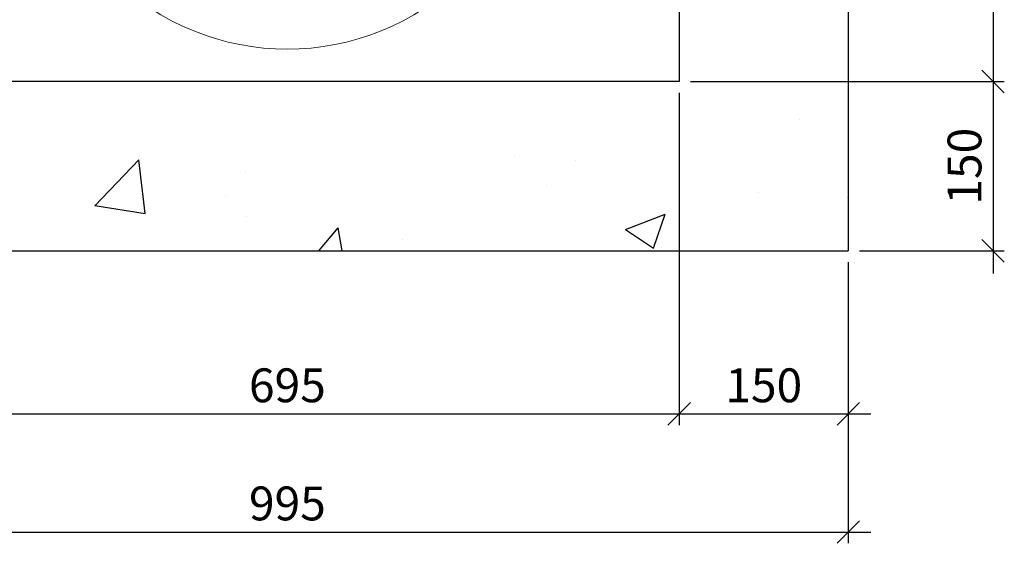
# Model space of a CAD drawing. Extents: x -27912 to 17561, y -12776 to 13802.
# Drawn here: x -11799 to -10925, y 9214 to 9678 of the extents above; entities that cross this region are included whole.
import ezdxf

# ---------------------------------------------------------------- set-up
doc = ezdxf.new("R2010")
doc.units = 0
doc.header["$LTSCALE"] = 20
doc.header["$MEASUREMENT"] = 0
doc.layers.get('0').update_dxf_attribs({"linetype": 'CONTINUOUS'})
doc.layers.get('DEFPOINTS').update_dxf_attribs({"linetype": 'CONTINUOUS'})
doc.layers.add('00_Marshalls - Dims', color=252, linetype='CONTINUOUS')
doc.styles.add('10TEXT', font='archs.shx', dxfattribs={"width": 0.63, "height": 30})
doc.dimstyles.new('10', dxfattribs={"dimscale": 10, "dimtxt": 30, "dimasz": 2, "dimexe": 1, "dimexo": 1, "dimgap": 1, "dimtad": 1, "dimdec": 0, "dimzin": 0, "dimdsep": 46, "dimtxsty": '10TEXT', "dimblk1": 'OBLIQUE', "dimblk2": 'OBLIQUE', "dimsah": 1, "dimcen": 0.09, "dimdle": 2, "dimclrd": 256, "dimclre": 256, "dimclrt": 7, "dimadec": 0, "dimazin": 0, "dimtfac": 1, "dimtdec": 0, "dimtofl": 0, "dimtmove": 0, "dimatfit": 3, "dimldrblk": 'OBLIQUE', "dimfxl": 0, "dimtolj": 1, "dimarcsym": 0})

# ---------------------------------------------------------------- blocks, each defined once
blk = doc.blocks.new('_OBLIQUE')
at = {"color": 0, "linetype": 'ByBlock'}
blk.add_line((-0.5, -0.5), (0.5, 0.5), dxfattribs=at)
blk = doc.blocks.new('*D714')
at = {"layer": '00_Marshalls - Dims', "lineweight": -2, "transparency": 16777216}
for p, q in [((-11908.72, 9613.34), (-11908.72, 9318.79)), ((-11213.72, 9613.34), (-11213.72, 9318.79)), ((-11928.72, 9328.79), (-11193.72, 9328.79))]:
    blk.add_line(p, q, dxfattribs=at)
at = {"layer": 'DEFPOINTS', "color": 0, "transparency": 16777216}
for p in [(-11908.72, 9623.34), (-11213.72, 9623.34), (-11213.72, 9328.79)]:
    blk.add_point(p, dxfattribs=at)
at = {"layer": '00_Marshalls - Dims', "lineweight": -2, "transparency": 16777216, "xscale": 20, "yscale": 20, "zscale": 20, "rotation": 180}
blk.add_blockref('_OBLIQUE', (-11908.72, 9328.79), dxfattribs=at)
at = {"layer": '00_Marshalls - Dims', "lineweight": -2, "transparency": 16777216, "xscale": 20, "yscale": 20, "zscale": 20}
blk.add_blockref('_OBLIQUE', (-11213.72, 9328.79), dxfattribs=at)
at = {"layer": '00_Marshalls - Dims', "color": 7, "transparency": 16777216, "insert": (-11561.22, 9354.11), "char_height": 30, "attachment_point": 5, "style": '10TEXT'}
blk.add_mtext('\\A1;{\\fCalibri Light|b0|i0|c0|p34;695}', dxfattribs=at)
blk = doc.blocks.new('*D715')
at = {"layer": '00_Marshalls - Dims', "lineweight": -2, "transparency": 16777216}
for p, q in [((-11213.72, 9613.34), (-11213.72, 9318.79)), ((-11063.72, 9463.34), (-11063.72, 9318.79)), ((-11233.72, 9328.79), (-11043.72, 9328.79))]:
    blk.add_line(p, q, dxfattribs=at)
at = {"layer": 'DEFPOINTS', "color": 0, "transparency": 16777216}
for p in [(-11213.72, 9623.34), (-11063.72, 9473.34), (-11063.72, 9328.79)]:
    blk.add_point(p, dxfattribs=at)
at = {"layer": '00_Marshalls - Dims', "lineweight": -2, "transparency": 16777216, "xscale": 20, "yscale": 20, "zscale": 20, "rotation": 180}
blk.add_blockref('_OBLIQUE', (-11213.72, 9328.79), dxfattribs=at)
at = {"layer": '00_Marshalls - Dims', "lineweight": -2, "transparency": 16777216, "xscale": 20, "yscale": 20, "zscale": 20}
blk.add_blockref('_OBLIQUE', (-11063.72, 9328.79), dxfattribs=at)
at = {"layer": '00_Marshalls - Dims', "color": 7, "transparency": 16777216, "insert": (-11138.72, 9354.11), "char_height": 30, "attachment_point": 5, "style": '10TEXT'}
blk.add_mtext('\\A1;{\\fCalibri Light|b0|i0|c0|p34;150}', dxfattribs=at)
blk = doc.blocks.new('*D716')
at = {"layer": '00_Marshalls - Dims', "lineweight": -2, "transparency": 16777216}
for p, q in [((-10935.38, 9643.34), (-10935.38, 9453.34)), ((-11203.72, 9623.34), (-10925.38, 9623.34)), ((-11053.72, 9473.34), (-10925.38, 9473.34))]:
    blk.add_line(p, q, dxfattribs=at)
at = {"layer": 'DEFPOINTS', "color": 0, "transparency": 16777216}
for p in [(-11213.72, 9623.34), (-11063.72, 9473.34), (-10935.38, 9473.34)]:
    blk.add_point(p, dxfattribs=at)
at = {"layer": '00_Marshalls - Dims', "lineweight": -2, "transparency": 16777216, "xscale": 20, "yscale": 20, "zscale": 20}
for p, rotation in [((-10935.38, 9623.34), 90), ((-10935.38, 9473.34), 270)]:
    blk.add_blockref('_OBLIQUE', p, dxfattribs=dict(at, rotation=rotation))
at = {"layer": '00_Marshalls - Dims', "color": 7, "transparency": 16777216, "insert": (-10960.71, 9548.34), "char_height": 30, "attachment_point": 5, "rotation": 90, "style": '10TEXT'}
blk.add_mtext('\\A1;{\\fCalibri Light|b0|i0|c0|p34;150}', dxfattribs=at)
blk = doc.blocks.new('*D717')
at = {"layer": '00_Marshalls - Dims', "lineweight": -2, "transparency": 16777216}
for p, q in [((-10935.38, 10293.34), (-10935.38, 9603.34)), ((-11112.22, 10273.34), (-10925.38, 10273.34)), ((-11203.72, 9623.34), (-10925.38, 9623.34))]:
    blk.add_line(p, q, dxfattribs=at)
at = {"layer": 'DEFPOINTS', "color": 0, "transparency": 16777216}
for p in [(-11122.22, 10273.34), (-11213.72, 9623.34), (-10935.38, 9623.34)]:
    blk.add_point(p, dxfattribs=at)
at = {"layer": '00_Marshalls - Dims', "lineweight": -2, "transparency": 16777216, "xscale": 20, "yscale": 20, "zscale": 20}
for p, rotation in [((-10935.38, 10273.34), 90), ((-10935.38, 9623.34), 270)]:
    blk.add_blockref('_OBLIQUE', p, dxfattribs=dict(at, rotation=rotation))
at = {"layer": '00_Marshalls - Dims', "color": 7, "transparency": 16777216, "insert": (-10960.71, 9948.34), "char_height": 30, "attachment_point": 5, "rotation": 90, "style": '10TEXT'}
blk.add_mtext('\\A1;{\\fCalibri Light|b0|i0|c0|p34;650}', dxfattribs=at)
blk = doc.blocks.new('*D718')
at = {"layer": '00_Marshalls - Dims', "lineweight": -2, "transparency": 16777216}
for p, q in [((-12058.72, 9463.34), (-12058.72, 9214.06)), ((-11063.72, 9463.34), (-11063.72, 9214.06)), ((-12078.72, 9224.06), (-11043.72, 9224.06))]:
    blk.add_line(p, q, dxfattribs=at)
at = {"layer": 'DEFPOINTS', "color": 0, "transparency": 16777216}
for p in [(-12058.72, 9473.34), (-11063.72, 9473.34), (-11063.72, 9224.06)]:
    blk.add_point(p, dxfattribs=at)
at = {"layer": '00_Marshalls - Dims', "lineweight": -2, "transparency": 16777216, "xscale": 20, "yscale": 20, "zscale": 20, "rotation": 180}
blk.add_blockref('_OBLIQUE', (-12058.72, 9224.06), dxfattribs=at)
at = {"layer": '00_Marshalls - Dims', "lineweight": -2, "transparency": 16777216, "xscale": 20, "yscale": 20, "zscale": 20}
blk.add_blockref('_OBLIQUE', (-11063.72, 9224.06), dxfattribs=at)
at = {"layer": '00_Marshalls - Dims', "color": 7, "transparency": 16777216, "insert": (-11561.22, 9249.39), "char_height": 30, "attachment_point": 5, "style": '10TEXT'}
blk.add_mtext('\\A1;{\\fCalibri Light|b0|i0|c0|p34;995}', dxfattribs=at)

msp = doc.modelspace()

# ---------------------------------------------------------------- hatches: boundary and pattern name
at = {"transparency": 33554687}
h = msp.add_hatch(dxfattribs=at)
h.set_pattern_fill('AR-CONC', color=256, scale=50)
h.set_pattern_definition([(50, (-10870.4, 2005.43), (358.63, -31.376), [37.5, -412.5]), (355, (-10870.4, 2005.43), (-69.376, 376.096), [30, -330]), (100.4514, (-10840.52, 2002.82), (289.254, 344.72), [31.87, -350.571]), (46.184, (-10870.4, 2105.43), (533.62, -82.76), [56.25, -618.75]), (96.6356, (-10825.94, 2098.54), (467.33, 487.06), [47.805, -525.857]), (351.184, (-10870.4, 2105.43), (467.33, 487.06), [45, -495]), (21, (-10820.4, 2080.43), (298.454, -201.309), [37.5, -412.5]), (326, (-10820.4, 2080.43), (121.658, 362.575), [30, -330]), (71.4514, (-10795.54, 2063.66), (420.111, 161.266), [31.87, -350.571]), (37.5, (-10870.41, 2005.43), (6.08, 166.447), [0, -326, 0, -335, 0, -331.25]), (7.5, (-10870.4, 2005.43), (131.5348, 197.206), [0, -191, 0, -318.5, 0, -126.25]), (327.5, (-10981.91, 2005.43), (266.9112, -11.2774), [0, -125, 0, -390, 0, -517.5]), (317.5, (-11031.9, 2005.43), (291.593, 50.0525), [0, -162.5, 0, -259, 0, -367.5])])
edge = h.paths.add_edge_path()
edge.add_line((-12058.8, 10428.34), (-11923.16, 10428.34))
edge.add_line((-11923.16, 10428.34), (-11918.08, 10423.34))
edge.add_line((-11918.08, 10423.34), (-11918.6, 10398.2))
edge.add_line((-11918.6, 10398.2), (-11950.98, 10348.34))
edge.add_line((-11950.98, 10348.34), (-11953.08, 10348.34))
edge.add_line((-11953.08, 10348.34), (-11982.61, 10304.56))
edge.add_arc((-12051.71, 10376.84), 100, 303.38138, 313.71236, ccw=False)
edge.add_line((-11996.69, 10293.34), (-11998.98, 10284.34))
edge.add_line((-11998.98, 10284.34), (-12000.22, 10273.34))
edge.add_line((-12000.22, 10273.34), (-12000.22, 10263.34))
edge.add_line((-12000.22, 10263.34), (-11908.72, 10263.34))
edge.add_line((-11908.72, 10263.34), (-11908.72, 9623.34))
edge.add_line((-11908.72, 9623.34), (-11213.72, 9623.34))
edge.add_line((-11213.72, 9623.34), (-11213.72, 10263.34))
edge.add_line((-11213.72, 10263.34), (-11122.22, 10263.34))
edge.add_line((-11122.22, 10263.34), (-11122.22, 10273.34))
edge.add_line((-11122.22, 10273.34), (-11123.45, 10284.34))
edge.add_line((-11123.45, 10284.34), (-11125.74, 10293.34))
edge.add_arc((-11070.72, 10376.84), 100, 226.28764, 236.61862, ccw=False)
edge.add_line((-11139.83, 10304.56), (-11169.35, 10348.34))
edge.add_line((-11169.35, 10348.34), (-11171.45, 10348.34))
edge.add_line((-11171.45, 10348.34), (-11203.83, 10398.2))
edge.add_line((-11203.83, 10398.2), (-11204.27, 10423.34))
edge.add_line((-11204.27, 10423.34), (-11199.35, 10428.34))
edge.add_line((-11199.35, 10428.34), (-11063.72, 10428.34))
edge.add_line((-11063.72, 10428.34), (-11063.72, 9473.34))
edge.add_line((-11063.72, 9473.34), (-12058.72, 9473.34))
edge.add_line((-12058.72, 9473.34), (-12058.8, 10428.34))

# ---------------------------------------------------------------- linework, layer by layer
at = {"linetype": 'Continuous', "lineweight": 15}
for p, q in [((-11251.2, 9623.34), (-11871.23, 9623.34)), ((-11590.8, 9623.34), (-11871.23, 9623.34)), ((-11531.63, 9623.34), (-11251.2, 9623.34)), ((-11229.72, 9623.34), (-11251.2, 9623.34)), ((-11251.2, 9623.34), (-11229.72, 9623.34))]:
    msp.add_line(p, q, dxfattribs=at)
for points in [[(-11063.72, 10278.34), (-11063.72, 9473.34)], [(-11213.72, 10273.34), (-11213.72, 9623.34), (-11908.72, 9623.34), (-11908.72, 10273.34)], [(-12058.72, 9473.34), (-11063.72, 9473.34)]]:
    msp.add_lwpolyline(points)
msp.add_arc((-11561.22, 9873.34), 221.24, 135.32969, 44.67031, dxfattribs=at)
msp.add_open_spline([(-11531.63, 9623.34), (-11536.56, 9623.34), (-11541.49, 9623.34), (-11548.89, 9623.34), (-11551.35, 9623.34), (-11556.29, 9623.34), (-11558.75, 9623.34), (-11563.68, 9623.34), (-11566.15, 9623.34), (-11571.08, 9623.34), (-11573.54, 9623.34), (-11580.94, 9623.34), (-11585.87, 9623.34), (-11590.8, 9623.34)], degree=3, knots=[0, 0, 0, 0, 0.25, 0.25, 0.375, 0.375, 0.5, 0.5, 0.625, 0.625, 0.75, 0.75, 1, 1, 1, 1], dxfattribs=at)

# ---------------------------------------------------------------- dimensions: what is measured, and where the dimension line sits
at = {"layer": '00_Marshalls - Dims'}
for base, p1, p2, picture, middle in [((-10935.38, 9623.34), (-11122.22, 10273.34), (-11213.72, 9623.34), '*D717', (-10960.71, 9948.34)), ((-10935.38, 9473.34), (-11213.72, 9623.34), (-11063.72, 9473.34), '*D716', (-10960.71, 9548.34))]:
    dim = msp.add_linear_dim(base=base, p1=p1, p2=p2, angle=90, text='{\\fCalibri Light|b0|i0|c0|p34;<>}', dimstyle='10', dxfattribs=at)
    dim.commit()
    dim.dimension.update_dxf_attribs({"geometry": picture, "text_midpoint": middle})
for base, p1, p2, picture, middle in [((-11213.72, 9328.79), (-11908.72, 9623.34), (-11213.72, 9623.34), '*D714', (-11561.22, 9354.11)), ((-11063.72, 9328.79), (-11213.72, 9623.34), (-11063.72, 9473.34), '*D715', (-11138.72, 9354.11)), ((-11063.72, 9224.06), (-12058.72, 9473.34), (-11063.72, 9473.34), '*D718', (-11561.22, 9249.39))]:
    dim = msp.add_linear_dim(base=base, p1=p1, p2=p2, text='{\\fCalibri Light|b0|i0|c0|p34;<>}', dimstyle='10', dxfattribs=at)
    dim.commit()
    dim.dimension.update_dxf_attribs({"geometry": picture, "text_midpoint": middle})

doc.saveas('drawing.dxf')
